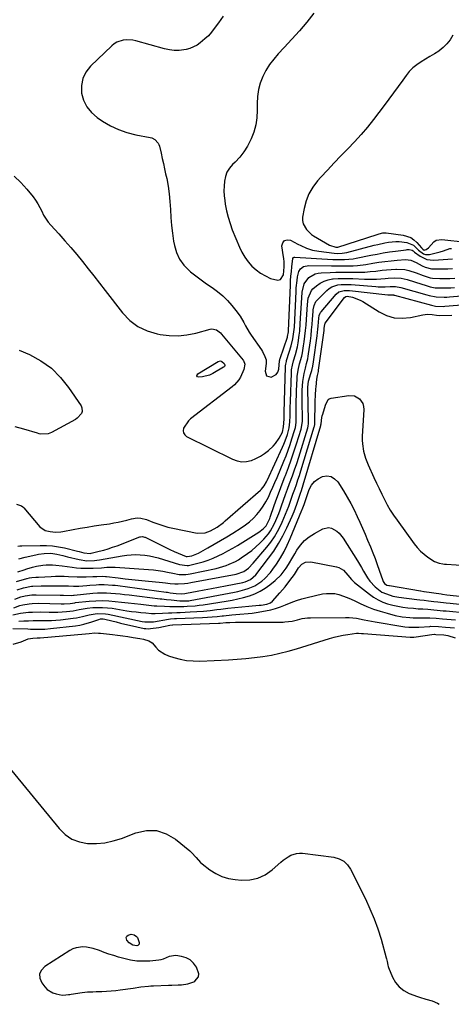
# Model space of a CAD drawing. Units: inches. Extents: x 1900252 to 1905594, y 432590 to 437874.
# Drawn here: x 1900679 to 1900925, y 432606 to 433167 of the extents above; entities that cross this region are included whole.
import ezdxf

# ---------------------------------------------------------------- set-up
doc = ezdxf.new("R2010")
doc.units = ezdxf.units.IN
doc.header["$MEASUREMENT"] = 0
for name, color, linetype in [('1', 7, 'Continuous'), ('7', 7, 'Continuous'), ('8', 7, 'Continuous')]:
    doc.layers.add(name, color=color, linetype=linetype)

msp = doc.modelspace()

# ---------------------------------------------------------------- linework, layer by layer
at = {"layer": '1', "color": 18}
msp.add_polyline3d([(1900774.89, 432617.44, 1868), (1900778.25, 432618.73, 1868), (1900778.83, 432619.03, 1868), (1900781, 432621.59, 1868), (1900781.13, 432623.19, 1868), (1900779.79, 432627.02, 1868), (1900778.22, 432629.31, 1868), (1900776.33, 432631.16, 1868), (1900773.98, 432632.37, 1868), (1900771.31, 432633.15, 1868), (1900767.99, 432633.58, 1868), (1900764.32, 432633.12, 1868), (1900760.85, 432631.52, 1868), (1900759.61, 432631.2, 1868), (1900758.34, 432630.99, 1868), (1900753.37, 432630.51, 1868), (1900749.61, 432630.36, 1868), (1900745.88, 432630.49, 1868), (1900742.18, 432631.04, 1868), (1900738.51, 432631.87, 1868), (1900735.48, 432632.74, 1868), (1900732.71, 432633.58, 1868), (1900729.96, 432634.47, 1868), (1900727.24, 432635.44, 1868), (1900724.53, 432636.46, 1868), (1900721.01, 432637.73, 1868), (1900717.12, 432638.48, 1868), (1900715.12, 432638.6, 1868), (1900711.25, 432638.06, 1868), (1900709.44, 432637.37, 1868), (1900707.69, 432636.46, 1868), (1900693.41, 432627.46, 1868), (1900691.55, 432625.38, 1868), (1900690.51, 432623.16, 1868), (1900690.69, 432620.71, 1868), (1900691.69, 432618.11, 1868), (1900693.4, 432615.82, 1868), (1900694.77, 432614.37, 1868), (1900698.05, 432612.33, 1868), (1900699.96, 432611.74, 1868), (1900703.29, 432611.16, 1868), (1900705.53, 432611.17, 1868), (1900707.02, 432611.37, 1868), (1900707.77, 432611.48, 1868), (1900708.51, 432611.59, 1868), (1900714.74, 432612.53, 1868), (1900717.75, 432612.88, 1868), (1900720.78, 432613.06, 1868), (1900722.8, 432613.14, 1868), (1900726.01, 432613.24, 1868), (1900728.63, 432613.37, 1868), (1900731.24, 432613.55, 1868), (1900733.84, 432613.81, 1868), (1900736.44, 432614.13, 1868), (1900743.87, 432615.14, 1868), (1900748.17, 432615.75, 1868), (1900752.48, 432616.29, 1868), (1900753.93, 432616.4, 1868), (1900755.37, 432616.47, 1868), (1900764, 432616.79, 1868), (1900765.83, 432616.85, 1868), (1900769.5, 432616.94, 1868), (1900771.33, 432616.97, 1868), (1900774.89, 432617.44, 1868)], dxfattribs=at)
at = {"layer": '7', "color": 18}
for points in [[(1900846.69, 433170.39, 1838), (1900842.66, 433165.36, 1838), (1900838.53, 433160.41, 1838), (1900834.24, 433155.6, 1838), (1900829.85, 433150.88, 1838), (1900826.45, 433147.34, 1838), (1900823.85, 433144.34, 1838), (1900821.47, 433141.2, 1838), (1900819.41, 433137.83, 1838), (1900817.57, 433134.32, 1838), (1900816.16, 433130.64, 1838), (1900815.11, 433126.88, 1838), (1900814.57, 433123.02, 1838), (1900814.38, 433119.08, 1838), (1900814.46, 433115.12, 1838), (1900814.26, 433110.9, 1838), (1900813.68, 433106.76, 1838), (1900812.54, 433102.73, 1838), (1900811.03, 433098.79, 1838), (1900810.67, 433098.02, 1838), (1900808.87, 433094.65, 1838), (1900806.83, 433091.43, 1838), (1900804.46, 433088.46, 1838), (1900801.85, 433085.66, 1838), (1900800.31, 433084.17, 1838), (1900798.58, 433082.1, 1838), (1900797.18, 433079.86, 1838), (1900796.29, 433077.39, 1838), (1900795.73, 433074.75, 1838), (1900795.55, 433071.98, 1838), (1900795.5, 433069.21, 1838), (1900795.67, 433066.44, 1838), (1900795.97, 433063.68, 1838), (1900796.27, 433061.67, 1838), (1900796.95, 433057.95, 1838), (1900797.82, 433054.27, 1838), (1900798.94, 433050.67, 1838), (1900800.25, 433047.11, 1838), (1900804.31, 433037.16, 1838), (1900805.71, 433034.24, 1838), (1900807.32, 433031.45, 1838), (1900809.24, 433028.87, 1838), (1900811.37, 433026.43, 1838), (1900813.77, 433024.27, 1838), (1900816.33, 433022.34, 1838), (1900819.11, 433020.75, 1838), (1900822.05, 433019.39, 1838), (1900826.18, 433018.34, 1838), (1900827.61, 433018.71, 1838), (1900829.35, 433021.35, 1838), (1900829.84, 433025.91, 1838), (1900829.71, 433028.76, 1838), (1900829.5, 433030.66, 1838), (1900829.38, 433031.61, 1838), (1900828.52, 433037.83, 1838), (1900829.01, 433039.72, 1838), (1900829.92, 433041.01, 1838), (1900831.45, 433041.38, 1838), (1900833.39, 433041.16, 1838), (1900837.6, 433038.84, 1838), (1900839.22, 433038.03, 1838), (1900842.52, 433036.58, 1838), (1900845.94, 433035.46, 1838), (1900849.47, 433034.8, 1838), (1900858.24, 433033.74, 1838), (1900860.06, 433033.6, 1838), (1900862.78, 433033.71, 1838), (1900865.46, 433034.2, 1838), (1900881.06, 433038.26, 1838), (1900883.09, 433038.76, 1838), (1900887.15, 433039.66, 1838), (1900889.2, 433040.06, 1838), (1900893.3, 433040.47, 1838), (1900895.36, 433040.4, 1838), (1900899.73, 433039.84, 1838), (1900903.35, 433038.31, 1838), (1900906.36, 433035.54, 1838), (1900909.22, 433033.43, 1838), (1900910.26, 433033.05, 1838), (1900912.5, 433033.06, 1838), (1900918.72, 433034.48, 1838), (1900920.59, 433035.01, 1838), (1900924.2, 433036.34, 1838), (1900925.14, 433036.44, 1838)], [(1900925.9, 433157.83, 1836), (1900924.31, 433155.27, 1836), (1900922.49, 433152.92, 1836), (1900920.35, 433150.86, 1836), (1900917.98, 433149, 1836), (1900917.8, 433148.89, 1836), (1900915.33, 433147.27, 1836), (1900912.83, 433145.69, 1836), (1900910.3, 433144.16, 1836), (1900907.75, 433142.66, 1836), (1900905.32, 433141.05, 1836), (1900903.05, 433139.25, 1836), (1900901.03, 433137.18, 1836), (1900899.18, 433134.92, 1836), (1900897.36, 433132.37, 1836), (1900894.72, 433128.71, 1836), (1900892.05, 433125.06, 1836), (1900889.36, 433121.43, 1836), (1900886.65, 433117.81, 1836), (1900880.71, 433109.97, 1836), (1900877.25, 433105.59, 1836), (1900873.67, 433101.31, 1836), (1900869.92, 433097.18, 1836), (1900866.05, 433093.16, 1836), (1900862.13, 433089.18, 1836), (1900858.25, 433085.16, 1836), (1900854.43, 433081.07, 1836), (1900850.65, 433076.95, 1836), (1900848.81, 433074.9, 1836), (1900846.11, 433071.36, 1836), (1900843.87, 433067.59, 1836), (1900842.28, 433063.51, 1836), (1900841.14, 433059.2, 1836), (1900840.28, 433054.34, 1836), (1900840.23, 433052.39, 1836), (1900840.51, 433050.54, 1836), (1900842.44, 433047.26, 1836), (1900845.36, 433044.33, 1836), (1900845.89, 433043.95, 1836), (1900846.44, 433043.59, 1836), (1900855.51, 433038.22, 1836), (1900859.22, 433037.09, 1836), (1900860.38, 433037.25, 1836), (1900882.68, 433044.44, 1836), (1900883.98, 433044.83, 1836), (1900885.96, 433045.3, 1836), (1900887.96, 433045.31, 1836), (1900897.57, 433044, 1836), (1900901.85, 433042.61, 1836), (1900903.68, 433041.35, 1836), (1900905.37, 433039.8, 1836), (1900907.99, 433036.78, 1836), (1900908.76, 433036, 1836), (1900909.61, 433035.49, 1836), (1900910.63, 433035.74, 1836), (1900911.98, 433036.69, 1836), (1900915.04, 433040.27, 1836), (1900916.38, 433041.12, 1836), (1900919.6, 433041.6, 1836), (1900933.4, 433040.04, 1836)], [(1900676, 433077.64, 1842), (1900679.74, 433074.09, 1842), (1900683.23, 433070.23, 1842), (1900686.78, 433065.78, 1842), (1900688.2, 433063.85, 1842), (1900689.51, 433061.86, 1842), (1900691.7, 433057.61, 1842), (1900692.75, 433055.47, 1842), (1900695.34, 433051.49, 1842), (1900696.87, 433049.66, 1842), (1900701.42, 433044.72, 1842), (1900704.9, 433040.85, 1842), (1900708.33, 433036.94, 1842), (1900711.68, 433032.96, 1842), (1900714.98, 433028.93, 1842), (1900718.22, 433024.86, 1842), (1900721.44, 433020.77, 1842), (1900724.65, 433016.67, 1842), (1900727.84, 433012.56, 1842), (1900737.79, 432999.66, 1842), (1900741.91, 432995.41, 1842), (1900746.48, 432991.88, 1842), (1900751.7, 432989.43, 1842), (1900757.37, 432987.71, 1842), (1900759.25, 432987.37, 1842), (1900764.33, 432986.79, 1842), (1900769.4, 432986.66, 1842), (1900774.44, 432987.22, 1842), (1900779.46, 432988.24, 1842), (1900787.58, 432990.47, 1842), (1900788.51, 432990.61, 1842), (1900791.19, 432990.04, 1842), (1900793.51, 432988.29, 1842), (1900794.17, 432987.58, 1842), (1900806.45, 432972.83, 1842), (1900806.66, 432972.55, 1842), (1900807.3, 432970.6, 1842), (1900806.81, 432967.45, 1842), (1900804.88, 432963.06, 1842), (1900803.89, 432961.54, 1842), (1900801.52, 432958.82, 1842), (1900800.15, 432957.63, 1842), (1900776.51, 432939.31, 1842), (1900775.26, 432938.17, 1842), (1900772.47, 432934.04, 1842), (1900772.26, 432932.63, 1842), (1900772.42, 432931.35, 1842), (1900773.13, 432930.28, 1842), (1900774.22, 432929.35, 1842), (1900800.43, 432916.31, 1842), (1900803.04, 432915.39, 1842), (1900805.68, 432914.91, 1842), (1900808.35, 432915.07, 1842), (1900811.05, 432915.67, 1842), (1900811.12, 432915.69, 1842), (1900813.72, 432916.79, 1842), (1900816.22, 432918.06, 1842), (1900818.55, 432919.61, 1842), (1900820.78, 432921.35, 1842), (1900823.54, 432923.89, 1842), (1900824.81, 432925.3, 1842), (1900826.95, 432928.45, 1842), (1900828.77, 432931.82, 1842), (1900829.45, 432934.9, 1842), (1900829.72, 432939.24, 1842), (1900829.76, 432941.14, 1842), (1900829.81, 432943.05, 1842), (1900830.59, 432969.01, 1842), (1900830.62, 432969.53, 1842), (1900830.73, 432970.58, 1842), (1900831.03, 432972.12, 1842), (1900831.17, 432972.63, 1842), (1900831.32, 432973.13, 1842), (1900833.82, 432981.03, 1842), (1900834.8, 432984.92, 1842), (1900835.38, 432988.89, 1842), (1900835.49, 432990.23, 1842), (1900835.58, 432991.56, 1842), (1900836.57, 433011.95, 1842), (1900836.71, 433014.03, 1842), (1900837.15, 433018.17, 1842), (1900837.46, 433020.23, 1842), (1900838.08, 433023.21, 1842), (1900839.14, 433024.88, 1842), (1900840.82, 433026.08, 1842), (1900843.82, 433026.76, 1842), (1900856.8, 433026.55, 1842), (1900861.7, 433026.51, 1842), (1900864.16, 433026.51, 1842), (1900869.05, 433026.6, 1842), (1900871.49, 433026.75, 1842), (1900876.35, 433027.36, 1842), (1900880.3, 433028, 1842), (1900883.73, 433028.52, 1842), (1900887.18, 433028.99, 1842), (1900890.63, 433029.39, 1842), (1900894.08, 433029.73, 1842), (1900898.8, 433030.15, 1842), (1900901.98, 433029.77, 1842), (1900904.97, 433028.38, 1842), (1900908.35, 433026.56, 1842), (1900910.07, 433025.79, 1842), (1900913.67, 433024.87, 1842), (1900915.55, 433024.74, 1842), (1900920.16, 433024.75, 1842), (1900922.94, 433024.81, 1842), (1900925.71, 433024.93, 1842)], [(1900677.4, 432890.74, 1844), (1900680.14, 432889.84, 1844), (1900680.9, 432889.26, 1844), (1900681.6, 432888.58, 1844), (1900690.65, 432877.91, 1844), (1900693.68, 432875.79, 1844), (1900696.42, 432875.14, 1844), (1900699.55, 432874.86, 1844), (1900702.68, 432875.05, 1844), (1900703.72, 432875.21, 1844), (1900709.58, 432876.33, 1844), (1900713.56, 432877.06, 1844), (1900717.53, 432877.75, 1844), (1900721.52, 432878.39, 1844), (1900725.51, 432878.98, 1844), (1900730.24, 432879.65, 1844), (1900732.73, 432880.05, 1844), (1900735.21, 432880.52, 1844), (1900737.66, 432881.07, 1844), (1900740.11, 432881.69, 1844), (1900742.9, 432882.45, 1844), (1900746.07, 432882.91, 1844), (1900748.21, 432882.8, 1844), (1900751.31, 432881.99, 1844), (1900754.92, 432880.53, 1844), (1900757.75, 432879.47, 1844), (1900760.61, 432878.53, 1844), (1900763.52, 432877.74, 1844), (1900766.46, 432877.07, 1844), (1900780.28, 432874.3, 1844), (1900784.83, 432874.41, 1844), (1900787.87, 432875.52, 1844), (1900791.66, 432877.65, 1844), (1900795.14, 432880.27, 1844), (1900796.26, 432881.2, 1844), (1900816.32, 432898.71, 1844), (1900816.93, 432899.29, 1844), (1900818.48, 432901.26, 1844), (1900819.7, 432903.46, 1844), (1900820.07, 432904.22, 1844), (1900828.85, 432923.27, 1844), (1900829.62, 432925.03, 1844), (1900830.35, 432926.82, 1844), (1900831.61, 432930.47, 1844), (1900832.64, 432934.18, 1844), (1900833.07, 432937.6, 1844), (1900833.2, 432941.06, 1844), (1900833.22, 432944.05, 1844), (1900833.24, 432945.81, 1844), (1900833.34, 432949.34, 1844), (1900833.91, 432965.6, 1844), (1900834.04, 432967.35, 1844), (1900834.48, 432969.94, 1844), (1900835.13, 432972.49, 1844), (1900836.17, 432976.02, 1844), (1900837.29, 432980.37, 1844), (1900837.72, 432982.58, 1844), (1900838.39, 432987.02, 1844), (1900838.64, 432989.26, 1844), (1900838.99, 432993.74, 1844), (1900839.81, 433008.24, 1844), (1900840.1, 433011.49, 1844), (1900841.1, 433016.23, 1844), (1900843.84, 433019.93, 1844), (1900847.38, 433021.96, 1844), (1900849.12, 433022.4, 1844), (1900850.93, 433022.63, 1844), (1900855.95, 433022.79, 1844), (1900859.23, 433022.86, 1844), (1900862.52, 433022.91, 1844), (1900865.81, 433022.91, 1844), (1900869.1, 433022.87, 1844), (1900872.53, 433022.88, 1844), (1900875.66, 433022.98, 1844), (1900878.78, 433023.21, 1844), (1900881.9, 433023.54, 1844), (1900885.52, 433023.98, 1844), (1900888.13, 433024.25, 1844), (1900890.76, 433024.46, 1844), (1900893.38, 433024.64, 1844), (1900893.84, 433024.67, 1844), (1900898.56, 433024.45, 1844), (1900900.87, 433023.95, 1844), (1900905.04, 433022.54, 1844), (1900908.92, 433021.02, 1844), (1900912.84, 433019.69, 1844), (1900914.19, 433019.49, 1844), (1900918.44, 433019.31, 1844), (1900921.27, 433019.31, 1844), (1900924.09, 433019.37, 1844), (1900926.91, 433019.54, 1844)], [(1900678.11, 432866.92, 1846), (1900679.2, 432867.02, 1846), (1900680.31, 432867.07, 1846), (1900690.88, 432867.3, 1846), (1900694.34, 432867.23, 1846), (1900697.79, 432866.99, 1846), (1900701.21, 432866.49, 1846), (1900704.6, 432865.81, 1846), (1900712.03, 432864.02, 1846), (1900712.95, 432863.79, 1846), (1900715.72, 432863.08, 1846), (1900719.38, 432862.68, 1846), (1900719.83, 432862.76, 1846), (1900724.51, 432863.93, 1846), (1900727.06, 432864.62, 1846), (1900729.59, 432865.37, 1846), (1900732.1, 432866.21, 1846), (1900734.58, 432867.1, 1846), (1900747.67, 432872.07, 1846), (1900748.03, 432872.18, 1846), (1900749.13, 432872.29, 1846), (1900750.22, 432872.04, 1846), (1900750.56, 432871.89, 1846), (1900760.06, 432867.16, 1846), (1900762.39, 432866.03, 1846), (1900764.74, 432864.93, 1846), (1900767.11, 432863.88, 1846), (1900769.5, 432862.86, 1846), (1900774.05, 432860.99, 1846), (1900774.55, 432860.87, 1846), (1900777.27, 432861.37, 1846), (1900780.09, 432862.46, 1846), (1900780.99, 432862.92, 1846), (1900786.4, 432865.94, 1846), (1900789.98, 432867.96, 1846), (1900793.54, 432870.02, 1846), (1900797.06, 432872.13, 1846), (1900800.57, 432874.28, 1846), (1900805.3, 432877.23, 1846), (1900807.74, 432878.91, 1846), (1900810.07, 432880.71, 1846), (1900812.23, 432882.71, 1846), (1900814.28, 432884.84, 1846), (1900816.14, 432887.15, 1846), (1900817.86, 432889.54, 1846), (1900819.37, 432892.07, 1846), (1900820.8, 432894.83, 1846), (1900822.08, 432897.59, 1846), (1900823.33, 432900.37, 1846), (1900824.54, 432903.17, 1846), (1900825.73, 432905.97, 1846), (1900829.58, 432915.22, 1846), (1900830.84, 432918.38, 1846), (1900832.05, 432921.56, 1846), (1900833.17, 432924.77, 1846), (1900834.24, 432928, 1846), (1900835.71, 432932.69, 1846), (1900836.19, 432934.51, 1846), (1900836.58, 432937.32, 1846), (1900836.68, 432940.16, 1846), (1900836.65, 432944.02, 1846), (1900836.65, 432946.9, 1846), (1900836.67, 432949.78, 1846), (1900836.75, 432952.66, 1846), (1900836.85, 432955.54, 1846), (1900837.15, 432962.25, 1846), (1900837.23, 432963.47, 1846), (1900837.76, 432967.08, 1846), (1900838.59, 432970.65, 1846), (1900839.78, 432975.13, 1846), (1900840.21, 432977.03, 1846), (1900840.88, 432980.87, 1846), (1900841.22, 432983.31, 1846), (1900841.62, 432986.46, 1846), (1900841.98, 432989.62, 1846), (1900842.27, 432992.79, 1846), (1900842.51, 432995.96, 1846), (1900843.05, 433004.43, 1846), (1900843.5, 433008.1, 1846), (1900845.3, 433012.47, 1846), (1900846.12, 433013.35, 1846), (1900848.21, 433015.18, 1846), (1900850.29, 433016.67, 1846), (1900852.49, 433017.87, 1846), (1900854.88, 433018.61, 1846), (1900857.39, 433019.06, 1846), (1900857.74, 433019.09, 1846), (1900860.54, 433019.26, 1846), (1900863.33, 433019.36, 1846), (1900866.13, 433019.35, 1846), (1900868.93, 433019.27, 1846), (1900875.51, 433018.95, 1846), (1900877.77, 433018.89, 1846), (1900882.3, 433018.99, 1846), (1900887.28, 433019.38, 1846), (1900889.1, 433019.51, 1846), (1900892.74, 433019.68, 1846), (1900896.34, 433019.49, 1846), (1900899.85, 433018.69, 1846), (1900908.1, 433016.05, 1846), (1900910.02, 433015.43, 1846), (1900912.9, 433014.52, 1846), (1900915.87, 433014.07, 1846), (1900918.19, 433013.98, 1846), (1900922.52, 433013.95, 1846), (1900924.69, 433014.05, 1846), (1900926.85, 433014.22, 1846)], [(1900678.74, 432859.69, 1848), (1900682.21, 432860.59, 1848), (1900688.29, 432861.95, 1848), (1900689.9, 432862.26, 1848), (1900693.15, 432862.67, 1848), (1900696.89, 432862.78, 1848), (1900700.38, 432862.32, 1848), (1900703.67, 432861.55, 1848), (1900705.07, 432861.21, 1848), (1900706.46, 432860.85, 1848), (1900712.98, 432859.19, 1848), (1900717.32, 432858.55, 1848), (1900721.72, 432858.69, 1848), (1900723.18, 432858.86, 1848), (1900724.63, 432859.08, 1848), (1900737.51, 432861.32, 1848), (1900740.09, 432861.68, 1848), (1900742.67, 432861.93, 1848), (1900745.26, 432862, 1848), (1900747.86, 432861.97, 1848), (1900750.44, 432861.74, 1848), (1900753.01, 432861.39, 1848), (1900755.54, 432860.84, 1848), (1900758.04, 432860.16, 1848), (1900770.11, 432856.36, 1848), (1900774.56, 432855.8, 1848), (1900775.3, 432855.89, 1848), (1900776.04, 432856.04, 1848), (1900780.62, 432857.17, 1848), (1900783.6, 432858, 1848), (1900786.54, 432858.95, 1848), (1900789.41, 432860.07, 1848), (1900792.25, 432861.31, 1848), (1900795.03, 432862.67, 1848), (1900797.78, 432864.1, 1848), (1900800.47, 432865.63, 1848), (1900803.13, 432867.21, 1848), (1900815.28, 432874.73, 1848), (1900817.79, 432876.66, 1848), (1900819.44, 432878.4, 1848), (1900821.57, 432882.57, 1848), (1900821.84, 432883.31, 1848), (1900824.17, 432890.03, 1848), (1900825.62, 432894.12, 1848), (1900827.1, 432898.21, 1848), (1900828.63, 432902.27, 1848), (1900830.18, 432906.33, 1848), (1900830.5, 432907.13, 1848), (1900832.19, 432911.6, 1848), (1900833.82, 432916.09, 1848), (1900835.36, 432920.6, 1848), (1900836.84, 432925.15, 1848), (1900839.43, 432933.42, 1848), (1900840.16, 432937.78, 1848), (1900840.19, 432938.51, 1848), (1900840.19, 432939.25, 1848), (1900840, 432949.47, 1848), (1900839.99, 432951.57, 1848), (1900840.08, 432955.79, 1848), (1900840.39, 432960.55, 1848), (1900841.16, 432965.13, 1848), (1900841.89, 432968.15, 1848), (1900842.58, 432970.88, 1848), (1900843.21, 432973.61, 1848), (1900843.45, 432974.99, 1848), (1900843.67, 432976.38, 1848), (1900844.69, 432983.87, 1848), (1900845.08, 432986.93, 1848), (1900845.43, 432989.99, 1848), (1900845.73, 432993.06, 1848), (1900845.98, 432996.13, 1848), (1900846.31, 433000.57, 1848), (1900846.39, 433001.42, 1848), (1900846.83, 433003.96, 1848), (1900847.89, 433006.2, 1848), (1900848.43, 433006.85, 1848), (1900854.01, 433012.48, 1848), (1900855.42, 433013.64, 1848), (1900856.94, 433014.59, 1848), (1900860.4, 433015.63, 1848), (1900862.27, 433015.81, 1848), (1900866.01, 433015.9, 1848), (1900867.89, 433015.81, 1848), (1900881.97, 433014.71, 1848), (1900883.32, 433014.63, 1848), (1900887.36, 433014.64, 1848), (1900890.06, 433014.76, 1848), (1900893.16, 433014.77, 1848), (1900896.19, 433014.25, 1848), (1900910.97, 433010, 1848), (1900912.29, 433009.62, 1848), (1900916.28, 433008.8, 1848), (1900921, 433008.65, 1848), (1900922.51, 433008.71, 1848), (1900924.03, 433008.81, 1848), (1900950.91, 433011.16, 1848)], [(1900677.39, 432846.65, 1852), (1900683.16, 432848.42, 1852), (1900683.41, 432848.49, 1852), (1900684.68, 432848.88, 1852), (1900686.04, 432849.06, 1852), (1900688.42, 432849.16, 1852), (1900689.13, 432849.2, 1852), (1900689.84, 432849.24, 1852), (1900697.03, 432849.62, 1852), (1900699.52, 432849.71, 1852), (1900704.51, 432849.67, 1852), (1900707, 432849.55, 1852), (1900711.98, 432849.33, 1852), (1900714.47, 432849.33, 1852), (1900716.97, 432849.37, 1852), (1900720.74, 432849.5, 1852), (1900723.15, 432849.62, 1852), (1900726.59, 432849.74, 1852), (1900728.12, 432849.61, 1852), (1900728.62, 432849.55, 1852), (1900735.29, 432848.75, 1852), (1900739.14, 432848.3, 1852), (1900742.98, 432847.88, 1852), (1900746.83, 432847.48, 1852), (1900750.68, 432847.09, 1852), (1900760.49, 432846.16, 1852), (1900762.27, 432845.97, 1852), (1900764.93, 432845.63, 1852), (1900767.6, 432845.47, 1852), (1900769.43, 432845.46, 1852), (1900773.04, 432845.61, 1852), (1900774.83, 432845.81, 1852), (1900776.62, 432846.09, 1852), (1900802.48, 432850.84, 1852), (1900806.9, 432852.46, 1852), (1900809.42, 432854.4, 1852), (1900812.15, 432857.13, 1852), (1900819.97, 432866.34, 1852), (1900822.19, 432869.18, 1852), (1900824.24, 432872.12, 1852), (1900826.05, 432875.23, 1852), (1900827.69, 432878.43, 1852), (1900828.69, 432880.59, 1852), (1900829.68, 432882.81, 1852), (1900831.51, 432887.32, 1852), (1900832.35, 432889.6, 1852), (1900833.99, 432894.19, 1852), (1900834.81, 432896.48, 1852), (1900835.85, 432899.36, 1852), (1900836.77, 432901.96, 1852), (1900837.66, 432904.56, 1852), (1900838.5, 432907.17, 1852), (1900839.32, 432909.8, 1852), (1900846.93, 432934.9, 1852), (1900847.01, 432935.21, 1852), (1900847.19, 432936.15, 1852), (1900847.27, 432937.11, 1852), (1900847.27, 432937.43, 1852), (1900847.36, 432948.32, 1852), (1900847.38, 432949.48, 1852), (1900847.57, 432952.93, 1852), (1900847.86, 432956.37, 1852), (1900847.97, 432957.52, 1852), (1900848.4, 432961.95, 1852), (1900848.77, 432964.1, 1852), (1900849.28, 432966.33, 1852), (1900849.42, 432967.16, 1852), (1900852.5, 432989.61, 1852), (1900852.64, 432990.76, 1852), (1900852.91, 432993.21, 1852), (1900853.05, 432993.65, 1852), (1900853.13, 432993.79, 1852), (1900853.21, 432993.92, 1852), (1900864.13, 433008.56, 1852), (1900864.83, 433009.1, 1852), (1900865.72, 433009.27, 1852), (1900868.79, 433008.65, 1852), (1900873.16, 433007.03, 1852), (1900874.52, 433006.26, 1852), (1900883.88, 433000.3, 1852), (1900888.13, 432998.26, 1852), (1900892.5, 432996.93, 1852), (1900897.07, 432996.65, 1852), (1900901.76, 432997.09, 1852), (1900908.74, 432998.59, 1852), (1900911.36, 432998.92, 1852), (1900914, 432998.78, 1852), (1900916.55, 432998.41, 1852), (1900918.47, 432998.25, 1852), (1900925.23, 432998.46, 1852)], [(1900678.94, 432978.46, 1844), (1900684.71, 432975.93, 1844), (1900691.22, 432972.36, 1844), (1900697.2, 432968.17, 1844), (1900702.39, 432963.01, 1844), (1900707.04, 432957.23, 1844), (1900714.09, 432946.72, 1844), (1900714.56, 432945.67, 1844), (1900714.65, 432943.53, 1844), (1900714.28, 432942.44, 1844), (1900711.89, 432939.72, 1844), (1900710.87, 432939.04, 1844), (1900697.21, 432931.55, 1844), (1900695.33, 432930.8, 1844), (1900691.27, 432930.66, 1844)], [(1900780.09, 432963.82, 1844), (1900780.18, 432964.42, 1844), (1900780.59, 432965.1, 1844), (1900792.18, 432972.06, 1844), (1900793.58, 432972.34, 1844), (1900794.23, 432972.1, 1844), (1900795.57, 432970.89, 1844), (1900795.94, 432970.06, 1844), (1900795.95, 432969.74, 1844), (1900795.75, 432969.17, 1844), (1900795.56, 432968.95, 1844), (1900795.31, 432968.75, 1844), (1900789.15, 432965.24, 1844), (1900787.26, 432964.34, 1844), (1900783.28, 432963.23, 1844), (1900781.19, 432963.02, 1844), (1900780.48, 432963.37, 1844), (1900780.09, 432963.82, 1844)], [(1900677.68, 432841.89, 1854), (1900681.39, 432843.18, 1854), (1900685.82, 432844.09, 1854), (1900686.58, 432844.14, 1854), (1900691.48, 432844.21, 1854), (1900693.56, 432844.23, 1854), (1900697.74, 432844.28, 1854), (1900702.55, 432844.33, 1854), (1900706.9, 432844.17, 1854), (1900709.8, 432844.06, 1854), (1900712.87, 432844.13, 1854), (1900717.48, 432844.43, 1854), (1900719.02, 432844.55, 1854), (1900722.7, 432844.88, 1854), (1900724.24, 432844.99, 1854), (1900727.31, 432845.02, 1854), (1900731.93, 432844.7, 1854), (1900733.46, 432844.53, 1854), (1900734.99, 432844.34, 1854), (1900762.51, 432840.67, 1854), (1900763.42, 432840.55, 1854), (1900764.94, 432840.33, 1854), (1900768.35, 432839.85, 1854), (1900771.24, 432839.73, 1854), (1900773.15, 432839.87, 1854), (1900774.1, 432840.02, 1854), (1900780.27, 432841.13, 1854), (1900784.3, 432841.87, 1854), (1900788.32, 432842.63, 1854), (1900792.34, 432843.42, 1854), (1900796.36, 432844.22, 1854), (1900806.16, 432846.21, 1854), (1900807.48, 432846.52, 1854), (1900810.61, 432847.78, 1854), (1900813.61, 432850.54, 1854), (1900820.93, 432859.96, 1854), (1900823.89, 432864.08, 1854), (1900826.65, 432868.33, 1854), (1900829.09, 432872.76, 1854), (1900831.32, 432877.31, 1854), (1900834.28, 432883.92, 1854), (1900835.42, 432886.63, 1854), (1900836.96, 432890.78, 1854), (1900837.94, 432893.56, 1854), (1900839.11, 432896.95, 1854), (1900839.64, 432898.55, 1854), (1900840.64, 432901.77, 1854), (1900850.69, 432935.65, 1854), (1900850.74, 432935.86, 1854), (1900850.82, 432936.51, 1854), (1900851.25, 432940.18, 1854), (1900851.47, 432941.13, 1854), (1900851.74, 432942.07, 1854), (1900853.38, 432947.23, 1854), (1900854.92, 432950.31, 1854), (1900855.39, 432950.74, 1854), (1900856.6, 432951.21, 1854), (1900866.58, 432952.64, 1854), (1900869.87, 432952.38, 1854), (1900872.74, 432950.73, 1854), (1900874.62, 432948.02, 1854), (1900875.02, 432946.45, 1854), (1900875.16, 432944.76, 1854), (1900874.26, 432929.22, 1854), (1900874.23, 432927.15, 1854), (1900874.33, 432925.09, 1854), (1900875.01, 432921.02, 1854), (1900876.18, 432917.04, 1854), (1900876.91, 432915.1, 1854), (1900877.7, 432913.18, 1854), (1900880.93, 432905.98, 1854), (1900882.38, 432902.81, 1854), (1900883.84, 432899.66, 1854), (1900885.35, 432896.52, 1854), (1900886.88, 432893.4, 1854), (1900888.51, 432890.34, 1854), (1900890.24, 432887.33, 1854), (1900892.12, 432884.42, 1854), (1900894.1, 432881.57, 1854), (1900903.9, 432868.18, 1854), (1900905.62, 432866.07, 1854), (1900907.46, 432864.08, 1854), (1900909.48, 432862.29, 1854), (1900911.63, 432860.62, 1854), (1900915.31, 432858.12, 1854), (1900918.14, 432857.08, 1854), (1900920.17, 432856.75, 1854), (1900921.19, 432856.64, 1854), (1900922.21, 432856.54, 1854), (1900938.79, 432855.37, 1854)], [(1900691.27, 432930.66, 1844), (1900690.26, 432930.86, 1844), (1900689.26, 432931.12, 1844), (1900681.46, 432933.55, 1844), (1900676.53, 432934.87, 1844)], [(1900676.32, 432836.66, 1856), (1900679.78, 432837.97, 1856), (1900682.25, 432838.63, 1856), (1900686.06, 432839.16, 1856), (1900687.34, 432839.21, 1856), (1900688.62, 432839.21, 1856), (1900702.29, 432838.93, 1856), (1900704.14, 432838.89, 1856), (1900708.93, 432838.82, 1856), (1900709.8, 432838.9, 1856), (1900710.24, 432838.94, 1856), (1900720.81, 432840, 1856), (1900723.4, 432840.19, 1856), (1900725.98, 432840.29, 1856), (1900728.57, 432840.25, 1856), (1900731.16, 432840.12, 1856), (1900733.75, 432839.9, 1856), (1900736.34, 432839.66, 1856), (1900738.92, 432839.38, 1856), (1900741.51, 432839.08, 1856), (1900759.15, 432836.87, 1856), (1900760.04, 432836.76, 1856), (1900762.72, 432836.5, 1856), (1900765.4, 432836.26, 1856), (1900770.32, 432835.7, 1856), (1900774.59, 432835.69, 1856), (1900775.43, 432835.79, 1856), (1900776.28, 432835.93, 1856), (1900801.43, 432840.69, 1856), (1900803.43, 432841.1, 1856), (1900807.39, 432842.11, 1856), (1900809.35, 432842.7, 1856), (1900813.08, 432844.27, 1856), (1900816.97, 432846.87, 1856), (1900818.75, 432848.41, 1856), (1900821.94, 432851.82, 1856), (1900823.35, 432853.69, 1856), (1900825.39, 432856.67, 1856), (1900827.63, 432860.17, 1856), (1900829.71, 432863.75, 1856), (1900831.56, 432867.46, 1856), (1900833.26, 432871.25, 1856), (1900839.85, 432887.28, 1856), (1900840.04, 432887.75, 1856), (1900841.09, 432890.64, 1856), (1900842.09, 432893.49, 1856), (1900844.06, 432899.04, 1856), (1900845.35, 432901.51, 1856), (1900846.98, 432903.64, 1856), (1900849.12, 432905.25, 1856), (1900851.6, 432906.51, 1856), (1900854.16, 432906.81, 1856), (1900856.5, 432906.5, 1856), (1900858.52, 432905.28, 1856), (1900860.34, 432903.46, 1856), (1900863.54, 432898.42, 1856), (1900865.71, 432894.84, 1856), (1900867.76, 432891.2, 1856), (1900869.66, 432887.48, 1856), (1900871.44, 432883.69, 1856), (1900872.82, 432880.59, 1856), (1900874.33, 432877.15, 1856), (1900875.83, 432873.7, 1856), (1900877.3, 432870.24, 1856), (1900878.9, 432866.43, 1856), (1900880.24, 432863.12, 1856), (1900881.54, 432859.79, 1856), (1900882.78, 432856.44, 1856), (1900883.98, 432853.08, 1856), (1900886.01, 432847.21, 1856), (1900886.19, 432846.78, 1856), (1900886.95, 432845.64, 1856), (1900888.29, 432844.71, 1856), (1900889.37, 432844.42, 1856), (1900889.74, 432844.35, 1856), (1900907.43, 432841.39, 1856), (1900907.69, 432841.35, 1856), (1900909.25, 432841.09, 1856), (1900909.51, 432841.05, 1856), (1900919.21, 432839.59, 1856), (1900919.99, 432839.47, 1856), (1900922.35, 432839.18, 1856), (1900964.34, 432834.67, 1856)], [(1900675.8, 432831.8, 1858), (1900679.18, 432833.04, 1858), (1900680.93, 432833.48, 1858), (1900684.5, 432834.05, 1858), (1900686.3, 432834.21, 1858), (1900689.92, 432834.28, 1858), (1900702.73, 432833.94, 1858), (1900704.58, 432833.94, 1858), (1900707.82, 432834.19, 1858), (1900710.52, 432834.65, 1858), (1900710.97, 432834.7, 1858), (1900718.82, 432835.47, 1858), (1900722.5, 432835.71, 1858), (1900726.17, 432835.8, 1858), (1900729.85, 432835.67, 1858), (1900733.52, 432835.38, 1858), (1900737.2, 432834.97, 1858), (1900740.87, 432834.56, 1858), (1900744.55, 432834.16, 1858), (1900748.22, 432833.75, 1858), (1900755.7, 432832.91, 1858), (1900757.19, 432832.77, 1858), (1900761.67, 432832.57, 1858), (1900764.67, 432832.54, 1858), (1900768.62, 432832.46, 1858), (1900772.56, 432832.51, 1858), (1900774.5, 432832.59, 1858), (1900779.06, 432832.89, 1858), (1900781.33, 432833.16, 1858), (1900783.59, 432833.47, 1858), (1900796.82, 432835.56, 1858), (1900800.14, 432836.16, 1858), (1900803.44, 432836.85, 1858), (1900806.71, 432837.67, 1858), (1900809.96, 432838.59, 1858), (1900813.1, 432839.75, 1858), (1900816.11, 432841.14, 1858), (1900818.95, 432842.87, 1858), (1900821.67, 432844.83, 1858), (1900824.67, 432847.27, 1858), (1900828.09, 432850.55, 1858), (1900830.92, 432854.35, 1858), (1900832.18, 432856.39, 1858), (1900834.65, 432860.48, 1858), (1900835.86, 432862.55, 1858), (1900837.05, 432864.6, 1858), (1900839.07, 432867.47, 1858), (1900841.35, 432870.06, 1858), (1900844.03, 432872.24, 1858), (1900846.98, 432874.14, 1858), (1900851.86, 432876.72, 1858), (1900855.1, 432877.46, 1858), (1900856.69, 432877.13, 1858), (1900859.74, 432875.38, 1858), (1900861.1, 432874.19, 1858), (1900863.37, 432871.34, 1858), (1900871.49, 432858.51, 1858), (1900873.87, 432854.62, 1858), (1900875.01, 432852.65, 1858), (1900877.31, 432848.74, 1858), (1900878.62, 432846.9, 1858), (1900881.69, 432843.6, 1858), (1900885.47, 432840.65, 1858), (1900890.13, 432838.86, 1858), (1900891.76, 432838.45, 1858), (1900895.08, 432837.87, 1858), (1900905.42, 432836.52, 1858), (1900907.05, 432836.31, 1858), (1900909.49, 432836.02, 1858), (1900911.93, 432835.73, 1858), (1900915, 432835.37, 1858), (1900917.35, 432835.09, 1858), (1900922.05, 432834.57, 1858), (1900924.4, 432834.33, 1858), (1900949.14, 432831.79, 1858)], [(1900678.65, 432824.14, 1862), (1900681.54, 432824.29, 1862), (1900684.15, 432824.39, 1862), (1900686.76, 432824.46, 1862), (1900689.38, 432824.48, 1862), (1900691.99, 432824.47, 1862), (1900694.6, 432824.48, 1862), (1900697.21, 432824.55, 1862), (1900699.82, 432824.72, 1862), (1900702.42, 432824.96, 1862), (1900709.63, 432825.73, 1862), (1900711.42, 432825.97, 1862), (1900714.97, 432826.69, 1862), (1900718.69, 432827.7, 1862), (1900723.35, 432828.47, 1862), (1900728.06, 432828.34, 1862), (1900729.61, 432828.08, 1862), (1900748.85, 432824.01, 1862), (1900750.44, 432823.75, 1862), (1900755.28, 432823.81, 1862), (1900763.84, 432825.22, 1862), (1900764.97, 432825.38, 1862), (1900767.27, 432825.57, 1862), (1900767.84, 432825.6, 1862), (1900768.42, 432825.63, 1862), (1900783.32, 432826.29, 1862), (1900786.09, 432826.44, 1862), (1900788.86, 432826.62, 1862), (1900791.62, 432826.86, 1862), (1900794.38, 432827.13, 1862), (1900795.24, 432827.23, 1862), (1900799.9, 432827.68, 1862), (1900804.56, 432828.03, 1862), (1900809.22, 432828.44, 1862), (1900811.54, 432828.74, 1862), (1900813.85, 432829.08, 1862), (1900819.21, 432829.96, 1862), (1900822.1, 432830.55, 1862), (1900824.94, 432831.3, 1862), (1900827.72, 432832.26, 1862), (1900830.45, 432833.37, 1862), (1900833.82, 432834.79, 1862), (1900836.8, 432835.9, 1862), (1900839.85, 432836.83, 1862), (1900842.93, 432837.63, 1862), (1900851.52, 432839.6, 1862), (1900853.9, 432839.95, 1862), (1900858.64, 432839.78, 1862), (1900861, 432839.25, 1862), (1900865.62, 432837.63, 1862), (1900867.88, 432836.68, 1862), (1900870.11, 432835.66, 1862), (1900873.07, 432834.21, 1862), (1900876.81, 432832.54, 1862), (1900880.6, 432831.02, 1862), (1900884.47, 432829.73, 1862), (1900888.4, 432828.6, 1862), (1900893.04, 432827.42, 1862), (1900897.04, 432826.61, 1862), (1900901.37, 432826.18, 1862), (1900903.28, 432826.1, 1862), (1900907.09, 432826, 1862), (1900910.45, 432825.98, 1862), (1900912.81, 432825.95, 1862), (1900916.36, 432825.78, 1862), (1900919.89, 432825.51, 1862), (1900927.37, 432824.81, 1862)], [(1900675.21, 432819.95, 1864), (1900683.78, 432819.7, 1864), (1900685.39, 432819.65, 1864), (1900688.61, 432819.59, 1864), (1900693.44, 432819.63, 1864), (1900696.65, 432819.9, 1864), (1900710.96, 432821.52, 1864), (1900713.32, 432821.87, 1864), (1900715.66, 432822.34, 1864), (1900720.23, 432823.7, 1864), (1900724.28, 432825.15, 1864), (1900725.22, 432825.37, 1864), (1900726.65, 432825.46, 1864), (1900727.59, 432825.31, 1864), (1900731.63, 432824.29, 1864), (1900734.12, 432823.67, 1864), (1900736.61, 432823.07, 1864), (1900739.11, 432822.49, 1864), (1900741.61, 432821.91, 1864), (1900750.01, 432820.03, 1864), (1900750.92, 432819.88, 1864), (1900752.74, 432819.8, 1864), (1900753.66, 432819.88, 1864), (1900758.44, 432820.56, 1864), (1900761.12, 432821.06, 1864), (1900764.73, 432821.91, 1864), (1900766.1, 432822.08, 1864), (1900766.29, 432822.09, 1864), (1900792.37, 432823.01, 1864), (1900793.33, 432823.05, 1864), (1900796.59, 432823.27, 1864), (1900798.91, 432823.44, 1864), (1900802, 432823.56, 1864), (1900802.78, 432823.57, 1864), (1900829.16, 432823.62, 1864), (1900830.2, 432823.65, 1864), (1900834.34, 432824.18, 1864), (1900837.39, 432824.9, 1864), (1900839.99, 432825.56, 1864), (1900843.11, 432826, 1864), (1900844.7, 432826.07, 1864), (1900864.64, 432826.23, 1864), (1900866.79, 432826.18, 1864), (1900871.05, 432825.74, 1864), (1900875.27, 432824.9, 1864), (1900877.38, 432824.48, 1864), (1900881.62, 432823.7, 1864), (1900897.29, 432821, 1864), (1900898.44, 432820.83, 1864), (1900900.74, 432820.63, 1864), (1900904.2, 432820.62, 1864), (1900906.52, 432820.73, 1864), (1900912.8, 432821.15, 1864), (1900913.4, 432821.19, 1864), (1900917.67, 432821.07, 1864), (1900921.64, 432820.72, 1864), (1900924.23, 432820.5, 1864), (1900926.82, 432820.28, 1864)], [(1900675.46, 432811.08, 1866), (1900680.02, 432812.39, 1866), (1900684.01, 432814.04, 1866), (1900686.65, 432814.51, 1866), (1900689.03, 432814.62, 1866), (1900690.82, 432814.71, 1866), (1900716.62, 432816.9, 1866), (1900718.77, 432817.09, 1866), (1900721.98, 432817.38, 1866), (1900724.13, 432817.36, 1866), (1900725.2, 432817.27, 1866), (1900731.95, 432816.49, 1866), (1900734.91, 432816.13, 1866), (1900737.88, 432815.74, 1866), (1900740.83, 432815.31, 1866), (1900743.79, 432814.85, 1866), (1900747.53, 432814.25, 1866), (1900749.68, 432813.84, 1866), (1900752.79, 432812.91, 1866), (1900754.53, 432811.77, 1866), (1900756.75, 432809.23, 1866), (1900758.29, 432807.67, 1866), (1900761.86, 432805.25, 1866), (1900763.89, 432804.4, 1866), (1900766.88, 432803.43, 1866), (1900770.54, 432802.46, 1866), (1900774.24, 432801.76, 1866), (1900777.99, 432801.46, 1866), (1900781.78, 432801.42, 1866), (1900798.11, 432802.15, 1866), (1900803.02, 432802.44, 1866), (1900807.92, 432802.83, 1866), (1900812.81, 432803.37, 1866), (1900817.69, 432804, 1866), (1900822.54, 432804.83, 1866), (1900827.35, 432805.81, 1866), (1900832.11, 432807.01, 1866), (1900836.83, 432808.37, 1866), (1900855.6, 432814.26, 1866), (1900858.2, 432815, 1866), (1900860.81, 432815.66, 1866), (1900863.45, 432816.18, 1866), (1900866.11, 432816.61, 1866), (1900870.9, 432817.25, 1866), (1900872.04, 432817.29, 1866), (1900873.77, 432817.18, 1866), (1900874.34, 432817.14, 1866), (1900874.91, 432817.09, 1866), (1900901.58, 432814.92, 1866), (1900903.45, 432814.97, 1866), (1900903.72, 432815, 1866), (1900915.14, 432816.63, 1866), (1900915.33, 432816.64, 1866), (1900916.24, 432816.57, 1866), (1900920.75, 432816.24, 1866), (1900922.96, 432815.93, 1866), (1900927.17, 432814.64, 1866)], [(1900671.96, 432742.15, 1868), (1900701.56, 432705.92, 1868), (1900705.02, 432702.62, 1868), (1900708.84, 432700, 1868), (1900713.18, 432698.39, 1868), (1900717.87, 432697.45, 1868), (1900722.81, 432697.43, 1868), (1900727.68, 432697.84, 1868), (1900732.46, 432698.89, 1868), (1900737.18, 432700.36, 1868), (1900745.37, 432703.55, 1868), (1900751.35, 432704.78, 1868), (1900757.12, 432704.8, 1868), (1900762.61, 432702.99, 1868), (1900767.91, 432699.95, 1868), (1900776.15, 432693.2, 1868), (1900777.1, 432692.35, 1868), (1900779.61, 432689.5, 1868), (1900782.15, 432686.68, 1868), (1900783.12, 432685.87, 1868), (1900787.48, 432682.55, 1868), (1900790.8, 432680.44, 1868), (1900794.28, 432678.73, 1868), (1900797.99, 432677.62, 1868), (1900801.86, 432676.91, 1868), (1900805.48, 432676.56, 1868), (1900810.29, 432676.72, 1868), (1900814.86, 432677.63, 1868), (1900819.05, 432679.65, 1868), (1900823, 432682.41, 1868), (1900827.89, 432686.88, 1868), (1900829.21, 432688, 1868), (1900832.05, 432689.95, 1868), (1900833.57, 432690.79, 1868), (1900836.77, 432691.84, 1868), (1900838.43, 432691.97, 1868), (1900840.13, 432691.91, 1868), (1900858.02, 432689.63, 1868), (1900861.02, 432688.77, 1868), (1900863.68, 432687.42, 1868), (1900865.83, 432685.35, 1868), (1900867.63, 432682.8, 1868), (1900876.05, 432665.92, 1868), (1900878.65, 432660.31, 1868), (1900881.03, 432654.63, 1868), (1900883.1, 432648.82, 1868), (1900884.96, 432642.93, 1868), (1900887.96, 432632.42, 1868), (1900888.14, 432631.72, 1868), (1900888.42, 432630.3, 1868), (1900888.76, 432628.16, 1868), (1900888.97, 432627.47, 1868), (1900889.21, 432626.79, 1868), (1900891.44, 432621.41, 1868), (1900893.17, 432618.38, 1868), (1900895.27, 432615.75, 1868), (1900897.96, 432613.71, 1868), (1900901.03, 432612.06, 1868), (1900905.68, 432610.27, 1868), (1900906.87, 432609.85, 1868), (1900910.52, 432608.87, 1868), (1900914.13, 432607.8, 1868), (1900917.04, 432606.45, 1868), (1900918.14, 432605.86, 1868)]]:
    msp.add_polyline3d(points, dxfattribs=at)
at = {"layer": '8', "color": 18}
for points in [[(1900795.01, 433168.8, 1840), (1900792.32, 433164.97, 1840), (1900790, 433161.73, 1840), (1900788.35, 433159.62, 1840), (1900786.6, 433157.62, 1840), (1900784.68, 433155.77, 1840), (1900781.98, 433153.5, 1840), (1900780.14, 433152.24, 1840), (1900776.13, 433150.4, 1840), (1900773.98, 433149.82, 1840), (1900769.99, 433149.24, 1840), (1900767.2, 433149.16, 1840), (1900764.42, 433149.48, 1840), (1900761.66, 433150.06, 1840), (1900745.34, 433154.7, 1840), (1900743.52, 433155.09, 1840), (1900739.86, 433155.3, 1840), (1900738.01, 433155.13, 1840), (1900734.56, 433154.02, 1840), (1900733.03, 433153.07, 1840), (1900731.6, 433151.92, 1840), (1900719.48, 433140.23, 1840), (1900716.89, 433136.85, 1840), (1900715.05, 433133.23, 1840), (1900714.32, 433129.22, 1840), (1900714.33, 433124.97, 1840), (1900715.53, 433120.82, 1840), (1900717.32, 433117.05, 1840), (1900719.99, 433113.84, 1840), (1900723.26, 433111.01, 1840), (1900726.39, 433108.94, 1840), (1900730.83, 433106.36, 1840), (1900735.43, 433104.16, 1840), (1900740.25, 433102.52, 1840), (1900745.22, 433101.24, 1840), (1900753.48, 433099.65, 1840), (1900754.4, 433099.38, 1840), (1900756.09, 433098.53, 1840), (1900758.04, 433096.46, 1840), (1900758.44, 433095.6, 1840), (1900758.74, 433094.69, 1840), (1900759.65, 433090.7, 1840), (1900760.32, 433087.75, 1840), (1900760.98, 433084.8, 1840), (1900761.64, 433081.84, 1840), (1900762.29, 433078.89, 1840), (1900762.88, 433076.21, 1840), (1900763.7, 433071.91, 1840), (1900764.34, 433067.58, 1840), (1900764.74, 433063.22, 1840), (1900764.98, 433058.57, 1840), (1900765.19, 433054.05, 1840), (1900765.55, 433049.55, 1840), (1900766.12, 433045.06, 1840), (1900766.84, 433040.6, 1840), (1900767.31, 433038.09, 1840), (1900768.52, 433034.03, 1840), (1900770.23, 433030.26, 1840), (1900772.69, 433026.93, 1840), (1900775.64, 433023.89, 1840), (1900776.49, 433023.18, 1840), (1900779.47, 433020.79, 1840), (1900782.5, 433018.47, 1840), (1900785.62, 433016.25, 1840), (1900788.79, 433014.11, 1840), (1900791.87, 433011.88, 1840), (1900794.79, 433009.48, 1840), (1900797.47, 433006.81, 1840), (1900799.99, 433003.96, 1840), (1900802.24, 433001.16, 1840), (1900804.69, 432997.78, 1840), (1900806.79, 432994.18, 1840), (1900807.79, 432992.34, 1840), (1900809.93, 432988.76, 1840), (1900811.08, 432987.01, 1840), (1900816.84, 432978.6, 1840), (1900817.4, 432977.72, 1840), (1900818.85, 432974.97, 1840), (1900819.59, 432973.04, 1840), (1900819.46, 432970.81, 1840), (1900818.89, 432966.47, 1840), (1900819.78, 432963.92, 1840), (1900822.34, 432963.09, 1840), (1900825.32, 432964.64, 1840), (1900826.18, 432966.01, 1840), (1900826.72, 432967.68, 1840), (1900827.22, 432972.46, 1840), (1900827.28, 432972.96, 1840), (1900827.38, 432973.45, 1840), (1900827.48, 432973.78, 1840), (1900831.61, 432985.87, 1840), (1900831.74, 432986.3, 1840), (1900832.21, 432988.99, 1840), (1900832.24, 432989.45, 1840), (1900833.34, 433015.5, 1840), (1900833.48, 433018.11, 1840), (1900833.66, 433020.72, 1840), (1900833.91, 433023.32, 1840), (1900834.21, 433025.92, 1840), (1900834.8, 433030.71, 1840), (1900835.05, 433031.21, 1840), (1900835.55, 433031.5, 1840), (1900835.74, 433031.54, 1840), (1900835.94, 433031.54, 1840), (1900857.56, 433030.19, 1840), (1900860.88, 433030.06, 1840), (1900864.21, 433030.1, 1840), (1900869.15, 433030.6, 1840), (1900870.79, 433030.89, 1840), (1900879.15, 433032.59, 1840), (1900882.67, 433033.26, 1840), (1900886.19, 433033.89, 1840), (1900889.73, 433034.44, 1840), (1900893.27, 433034.94, 1840), (1900899.23, 433035.71, 1840), (1900899.8, 433035.76, 1840), (1900900.94, 433035.74, 1840), (1900902.61, 433035.39, 1840), (1900903.16, 433035.02, 1840), (1900903.94, 433034.37, 1840), (1900907.21, 433032.02, 1840), (1900910.96, 433030.21, 1840), (1900913, 433029.86, 1840), (1900915.11, 433029.79, 1840), (1900925.58, 433030.56, 1840)], [(1900678.11, 432852.2, 1850), (1900681.66, 432853.43, 1850), (1900683.26, 432853.94, 1850), (1900686.51, 432854.81, 1850), (1900688.79, 432855.36, 1850), (1900692.4, 432856, 1850), (1900694.22, 432856.15, 1850), (1900697.89, 432856.18, 1850), (1900699.73, 432856.09, 1850), (1900703.38, 432855.69, 1850), (1900709.03, 432854.87, 1850), (1900711.54, 432854.57, 1850), (1900714.05, 432854.36, 1850), (1900716.57, 432854.27, 1850), (1900720.99, 432854.31, 1850), (1900725.73, 432854.57, 1850), (1900728.88, 432854.84, 1850), (1900733.62, 432854.85, 1850), (1900752.54, 432853.6, 1850), (1900755.28, 432853.35, 1850), (1900758, 432853.03, 1850), (1900760.7, 432852.57, 1850), (1900763.39, 432852.03, 1850), (1900766.29, 432851.38, 1850), (1900770.03, 432850.79, 1850), (1900773.8, 432850.72, 1850), (1900775.04, 432850.87, 1850), (1900776.29, 432851.08, 1850), (1900791.09, 432854.21, 1850), (1900792.98, 432854.67, 1850), (1900796.69, 432855.81, 1850), (1900798.51, 432856.5, 1850), (1900802.02, 432858.17, 1850), (1900803.7, 432859.14, 1850), (1900805.33, 432860.19, 1850), (1900808.81, 432862.57, 1850), (1900811.32, 432864.42, 1850), (1900813.73, 432866.38, 1850), (1900815.99, 432868.51, 1850), (1900818.15, 432870.75, 1850), (1900820.78, 432873.82, 1850), (1900822.05, 432875.59, 1850), (1900824.17, 432879.41, 1850), (1900825.06, 432881.42, 1850), (1900826.71, 432885.5, 1850), (1900827.47, 432887.56, 1850), (1900828.25, 432889.81, 1850), (1900829.39, 432893.01, 1850), (1900830.53, 432896.2, 1850), (1900831.7, 432899.39, 1850), (1900832.89, 432902.57, 1850), (1900834.46, 432906.84, 1850), (1900835.72, 432910.41, 1850), (1900836.91, 432913.99, 1850), (1900838.05, 432917.6, 1850), (1900843.17, 432934.16, 1850), (1900843.44, 432935.18, 1850), (1900843.67, 432936.75, 1850), (1900843.71, 432938.34, 1850), (1900843.21, 432956.38, 1850), (1900843.21, 432957.5, 1850), (1900843.72, 432960.79, 1850), (1900845.01, 432965.21, 1850), (1900845.47, 432966.84, 1850), (1900846.08, 432969.31, 1850), (1900846.52, 432971.81, 1850), (1900848.55, 432986.73, 1850), (1900849, 432990.37, 1850), (1900849.18, 432992.19, 1850), (1900849.57, 432996.67, 1850), (1900849.78, 432998.16, 1850), (1900850.24, 432999.56, 1850), (1900850.5, 432999.98, 1850), (1900850.79, 433000.38, 1850), (1900859.38, 433010.36, 1850), (1900860.94, 433011.65, 1850), (1900863.89, 433012.47, 1850), (1900867.03, 433012.47, 1850), (1900888.87, 433010.06, 1850), (1900889.59, 433010, 1850), (1900891.29, 433010, 1850), (1900892.07, 433009.96, 1850), (1900892.33, 433009.91, 1850), (1900892.59, 433009.85, 1850), (1900913.74, 433004.16, 1850), (1900915.99, 433003.62, 1850), (1900920.37, 433003.45, 1850), (1900921.24, 433003.5, 1850), (1900957.47, 433006.41, 1850)], [(1900675.27, 432827.69, 1860), (1900679.61, 432828.6, 1860), (1900684.24, 432829.15, 1860), (1900686.53, 432829.31, 1860), (1900691.12, 432829.38, 1860), (1900696, 432829.28, 1860), (1900700.93, 432829.33, 1860), (1900705.84, 432829.68, 1860), (1900709.59, 432830.08, 1860), (1900713.02, 432830.74, 1860), (1900716.44, 432831.39, 1860), (1900717.6, 432831.52, 1860), (1900720.81, 432831.81, 1860), (1900723.58, 432831.95, 1860), (1900726.34, 432831.96, 1860), (1900729.09, 432831.76, 1860), (1900731.84, 432831.43, 1860), (1900740.21, 432830.09, 1860), (1900742.88, 432829.7, 1860), (1900745.56, 432829.34, 1860), (1900748.24, 432829.04, 1860), (1900750.93, 432828.77, 1860), (1900754.19, 432828.54, 1860), (1900756.31, 432828.47, 1860), (1900760.57, 432828.61, 1860), (1900763.88, 432828.85, 1860), (1900765.77, 432828.95, 1860), (1900768.62, 432829.05, 1860), (1900770.51, 432829.13, 1860), (1900776.22, 432829.39, 1860), (1900780.01, 432829.62, 1860), (1900783.8, 432829.9, 1860), (1900787.58, 432830.28, 1860), (1900791.35, 432830.73, 1860), (1900793.64, 432831.03, 1860), (1900797.65, 432831.52, 1860), (1900801.66, 432831.97, 1860), (1900805.68, 432832.37, 1860), (1900809.7, 432832.72, 1860), (1900815.5, 432833.19, 1860), (1900816.62, 432833.31, 1860), (1900819.94, 432833.87, 1860), (1900822.02, 432834.56, 1860), (1900823.07, 432835.42, 1860), (1900827.38, 432840.32, 1860), (1900828.83, 432842.01, 1860), (1900830.26, 432843.72, 1860), (1900833.02, 432847.21, 1860), (1900835.69, 432850.78, 1860), (1900838, 432854.58, 1860), (1900839.87, 432856.63, 1860), (1900841.9, 432857.68, 1860), (1900845.02, 432857.9, 1860), (1900859.53, 432855.06, 1860), (1900860.97, 432854.62, 1860), (1900863.51, 432853.15, 1860), (1900866.08, 432850.37, 1860), (1900868.06, 432847.78, 1860), (1900869.8, 432846.08, 1860), (1900878.31, 432839.4, 1860), (1900880.73, 432837.71, 1860), (1900883.25, 432836.22, 1860), (1900885.92, 432835.02, 1860), (1900888.69, 432834.01, 1860), (1900891.59, 432833.24, 1860), (1900894.45, 432832.59, 1860), (1900897.34, 432832.12, 1860), (1900900.26, 432831.76, 1860), (1900903.41, 432831.46, 1860), (1900906.13, 432831.23, 1860), (1900908.85, 432831.05, 1860), (1900911.58, 432830.86, 1860), (1900915.1, 432830.57, 1860), (1900916.85, 432830.42, 1860), (1900920.37, 432830.09, 1860), (1900922.13, 432829.92, 1860), (1900933.64, 432828.8, 1860)], [(1900747.18, 432640.07, 1870), (1900746.87, 432639.7, 1870), (1900746.42, 432639.39, 1870), (1900745.79, 432639.25, 1870), (1900743.54, 432639.53, 1870), (1900741.43, 432640.85, 1870), (1900740.12, 432642.44, 1870), (1900739.78, 432643.94, 1870), (1900740.11, 432644.59, 1870), (1900740.88, 432645.3, 1870), (1900742.56, 432645.8, 1870), (1900744.29, 432645.53, 1870), (1900745.75, 432644.54, 1870), (1900746.25, 432643.84, 1870), (1900747.26, 432641.09, 1870), (1900747.18, 432640.07, 1870)]]:
    msp.add_polyline3d(points, dxfattribs=at)

doc.saveas('drawing.dxf')
